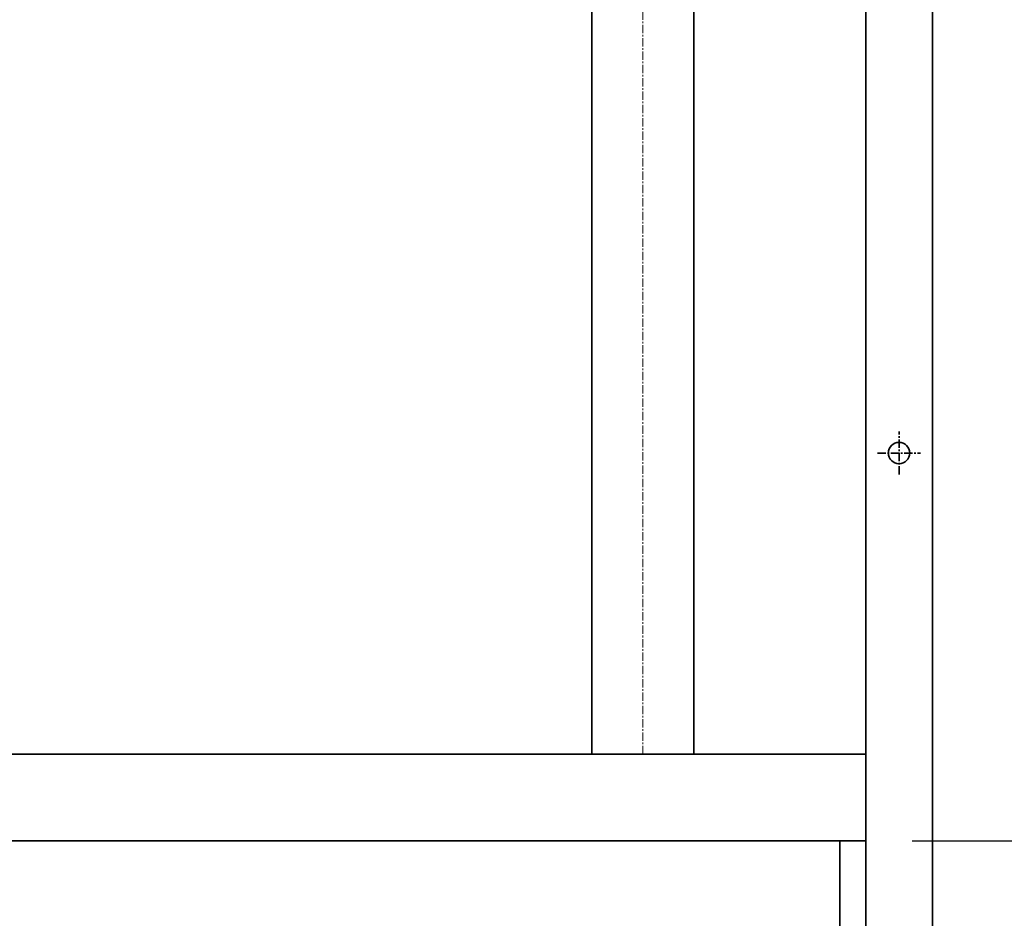
# Model space of a CAD drawing. Extents: x -23372 to 10144, y -144 to 37483.
# Drawn here: x -4456 to -3718, y 16180 to 16853 of the extents above; entities that cross this region are included whole.
import ezdxf

# ---------------------------------------------------------------- set-up
doc = ezdxf.new("R2010")
doc.units = 0
doc.header["$LTSCALE"] = 5
doc.header["$PDMODE"] = 1
doc.linetypes.add('CENTER', pattern=[2, 1.25, -0.25, 0.25, -0.25])
doc.layers.get('0').update_dxf_attribs({"linetype": 'CONTINUOUS'})
doc.layers.get('Defpoints').update_dxf_attribs({"linetype": 'CONTINUOUS'})
for name, color, linetype, lineweight in [('CENT001', 2, 'CENTER', 18), ('center', 2, 'CENTER', 18), ('DIM001', 7, 'CONTINUOUS', 18), ('LINE002', 4, 'CONTINUOUS', 35), ('LINE003', 3, 'CONTINUOUS', 53), ('実線', 4, 'CONTINUOUS', 35)]:
    doc.layers.add(name, color=color, linetype=linetype, lineweight=lineweight)
doc.styles.add('Dim_std', font='simplex.shx', dxfattribs={"width": 0.8, "bigfont": 'extfont.shx'})
doc.styles.add('txt', font='simplex.shx', dxfattribs={"width": 0.9, "bigfont": 'extfont.shx'})
doc.dimstyles.new('S1-50', dxfattribs={"dimscale": 50, "dimtxt": 3, "dimasz": 3, "dimexe": 1, "dimexo": 0.6, "dimgap": 1, "dimtad": 3, "dimzin": 9, "dimdsep": 46, "dimtxsty": 'txt', "dimblk1": 'OPEN', "dimblk2": 'OPEN', "dimsah": 1, "dimcen": 0, "dimclrd": 255, "dimclrt": 255, "dimazin": 2, "dimtfac": 1, "dimtmove": 0, "dimatfit": 0, "dimldrblk": 'OPEN', "dimfxl": 1, "dimtfill": 1, "dimtolj": 1, "dimtzin": 0, "dimarcsym": 0})

# ---------------------------------------------------------------- blocks, each defined once
blk = doc.blocks.new('_OPEN')
at = {"color": 0, "linetype": 'ByBlock'}
for p, q in [((-1, 0.1667), (0, 0)), ((0, 0), (-1, -0.1667)), ((0, 0), (-1, 0))]:
    blk.add_line(p, q, dxfattribs=at)
blk = doc.blocks.new('*D128')
at = {"layer": 'Defpoints', "color": 0, "ltscale": 0.5, "transparency": 16777216}
for p in [(-3817.4, 16237.98), (-3261.79, 16237.98), (-4428.28, 13487.98)]:
    blk.add_point(p, dxfattribs=at)
at = {"layer": 'DIM001', "color": 0, "lineweight": -2, "ltscale": 0.5, "transparency": 16777216}
for p, q in [((-3787.4, 16237.98), (-3211.79, 16237.98)), ((-4398.28, 13487.98), (-3211.79, 13487.98))]:
    blk.add_line(p, q, dxfattribs=at)
at = {"layer": 'DIM001', "color": 255, "lineweight": -2, "ltscale": 0.5, "transparency": 16777216}
blk.add_line((-3261.79, 13637.98), (-3261.79, 16087.98), dxfattribs=at)
at = {"layer": 'DIM001', "color": 255, "lineweight": -2, "ltscale": 0.5, "transparency": 16777216, "xscale": 150, "yscale": 150, "zscale": 150}
for p, rotation in [((-3261.79, 16237.98), 90), ((-3261.79, 13487.98), 270)]:
    blk.add_blockref('_OPEN', p, dxfattribs=dict(at, rotation=rotation))
at = {"layer": 'DIM001', "color": 255, "ltscale": 0.5, "transparency": 16777216, "insert": (-3386.79, 14862.98), "char_height": 150, "attachment_point": 5, "rotation": 90, "style": 'Dim_std', "bg_fill": 3, "box_fill_scale": 1.1, "bg_fill_color": 9, "bg_fill_true_color": 13158600, "bg_fill_transparency": 0}
blk.add_mtext('\\A1;2750', dxfattribs=at)
blk = doc.blocks.new('tesuri')
at = {"layer": 'CENT001', "lineweight": 35}
for p, q in [((25, 209.43), (25, 241.57)), ((8.93, 225.5), (41.07, 225.5))]:
    blk.add_line(p, q, dxfattribs=at)
at = {"layer": 'LINE002', "lineweight": 35}
for p, q in [((0, -149.5), (0, 1080.5)), ((50, -149.5), (50, 1080.5))]:
    blk.add_line(p, q, dxfattribs=at)
at = {"layer": 'LINE002', "linetype": 'Continuous'}
for p in [(0, -149.5), (0, -125)]:
    blk.add_line(p, (0, 0), dxfattribs=at)
at = {"layer": 'LINE002', "lineweight": 35}
blk.add_circle((25, 225.5), 8, dxfattribs=at)
blk = doc.blocks.new('A$C28B45961')
at = {"layer": 'center'}
blk.add_line((7053, 2814.9), (7053, 5116.53), dxfattribs=at)
at = {"layer": 'LINE002'}
for p, q in [((7014.85, 2814.9), (7014.85, 5058)), ((7091.15, 2814.9), (7091.15, 5058))]:
    blk.add_line(p, q, dxfattribs=at)

msp = doc.modelspace()

# ---------------------------------------------------------------- linework, layer by layer
at = {"layer": '実線'}
for p, q in [((-3822.2217, 16709.6623), (-3822.2217, 16309.6628)), ((-3822.2217, 16255.985), (-3822.2217, 16509.6628)), ((-3822.143, 16302.885), (-6247.144, 16302.885)), ((-3822.2217, 16237.985), (-6205.424, 16237.985)), ((-3841.66, 16237.985), (-3841.66, 16087.987))]:
    msp.add_line(p, q, dxfattribs=at)

# ---------------------------------------------------------------- next in the draw order: dimensions: what is measured, and where the dimension line sits
at = {"layer": 'DIM001', "ltscale": 0.5}
dim = msp.add_linear_dim(base=(-3261.786, 16237.985), p1=(-4428.2813, 13487.985), p2=(-3817.3986, 16237.985), angle=90, dimstyle='S1-50', override={"dimtxsty": 'Dim_std'}, dxfattribs=at)
dim.commit()
dim.dimension.update_dxf_attribs({"geometry": '*D128', "text_midpoint": (-3386.786, 14862.985)})

# ---------------------------------------------------------------- next in the draw order: linework, layer by layer
at = {"layer": 'LINE002', "ltscale": 0.5}
msp.add_line((-3822.2217, 16302.8885), (-3822.2217, 16237.985), dxfattribs=at)
at = {"layer": '実線'}
msp.add_line((-3822.2217, 16302.8885), (-3822.2217, 16237.985), dxfattribs=at)

# ---------------------------------------------------------------- next in the draw order: block references
at = {"layer": 'LINE002'}
msp.add_blockref('tesuri', (-3822.2217, 16302.885), dxfattribs=at)
at = {"layer": 'LINE003', "ltscale": 0.5}
msp.add_blockref('A$C28B45961', (-11042.1445, 13487.985), dxfattribs=at)

doc.saveas('drawing.dxf')
